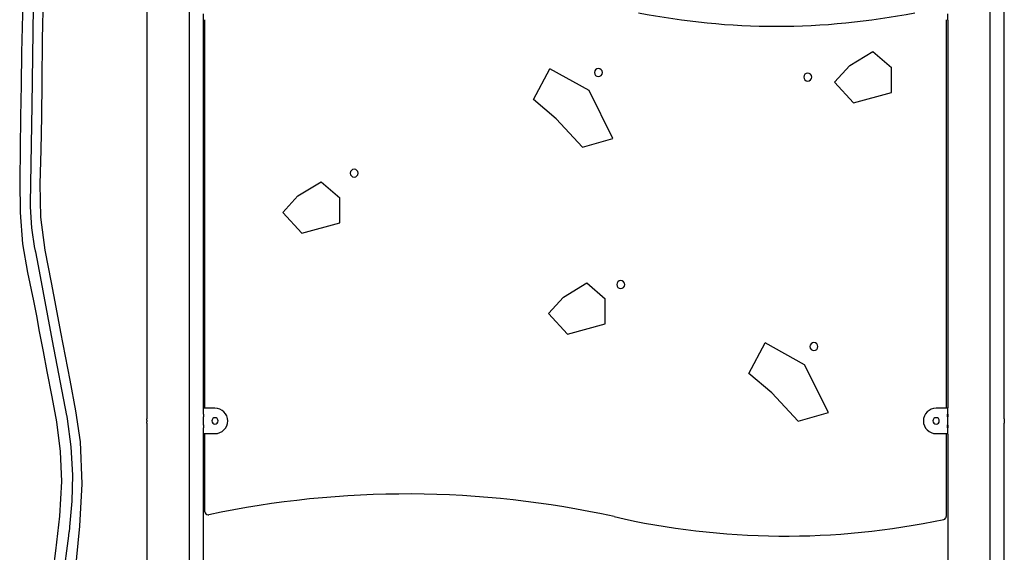
# Model space of a CAD drawing. Units: inches. Extents: x 367 to 473, y 235 to 359.
# Drawn here: x 405 to 421, y 339 to 348 of the extents above; entities that cross this region are included whole.
import ezdxf

# ---------------------------------------------------------------- set-up
doc = ezdxf.new("R2010")
doc.units = ezdxf.units.IN
doc.header["$MEASUREMENT"] = 0
doc.layers.add('Ebene 1', color=7, linetype='Continuous')

# ---------------------------------------------------------------- blocks, each defined once
blk = doc.blocks.new('block 2')
at = {"layer": 'Ebene 1', "color": 179, "lineweight": 25, "true_color": 0x1a171b}
for points in [[(407.728, 335.697), (407.728, 358.142)], [(420.299, 329.667), (420.299, 358.142)], [(405.113, 348.124), (405.094, 347.328), (405.087, 346.823), (405.079, 346.318), (405.07, 345.815), (405.064, 345.311), (405.071, 344.816), (405.11, 344.323), (405.187, 343.876), (405.28, 343.431), (405.327, 343.191), (405.372, 342.95), (405.431, 342.634), (405.492, 342.318), (405.571, 341.923), (405.642, 341.527), (405.701, 341.062), (405.721, 340.594), (405.69, 340.048), (405.625, 339.505), (405.554, 338.937)], [(405.744, 339.069), (405.834, 339.739), (405.835, 339.749), (405.836, 339.76), (405.838, 339.77), (405.839, 339.78), (405.841, 339.79), (405.842, 339.799), (405.844, 339.811), (405.845, 339.823), (405.849, 339.851), (405.853, 339.879), (405.89, 340.284), (405.898, 340.692), (405.874, 341.135), (405.814, 341.574), (405.813, 341.581), (405.812, 341.587), (405.811, 341.597), (405.808, 341.607), (405.807, 341.617), (405.804, 341.627), (405.581, 342.801), (405.358, 343.977), (405.336, 344.089), (405.315, 344.2), (405.314, 344.205), (405.313, 344.211), (405.311, 344.221), (405.309, 344.231), (405.307, 344.242), (405.304, 344.252), (405.255, 344.577), (405.236, 344.905), (405.236, 344.914), (405.236, 344.923), (405.236, 344.932), (405.236, 344.942), (405.236, 344.951), (405.236, 344.959), (405.259, 346.499), (405.283, 348.039)], [(405.933, 339.144), (406.009, 339.891), (406.043, 340.554), (406.018, 341.217), (405.947, 341.701), (405.854, 342.181), (405.781, 342.56), (405.71, 342.939), (405.637, 343.327), (405.562, 343.715), (405.463, 344.227), (405.395, 344.742), (405.384, 345.268), (405.402, 345.796), (405.414, 346.328), (405.418, 346.86), (405.423, 347.536), (405.438, 348.211)], [(407.061, 348.009), (407.061, 341.575)], [(420.522, 341.575), (420.522, 348.01)], [(407.951, 347.837), (407.951, 347.937)], [(407.951, 341.747), (407.951, 347.837)], [(407.971, 341.744), (407.971, 347.844)], [(419.61, 347.844), (419.61, 341.744)], [(419.633, 347.837), (419.633, 347.937)], [(419.633, 347.837), (419.633, 347.837)], [(419.633, 347.837), (419.633, 341.747)], [(418.095, 347.122), (418.459, 347.343)], [(418.459, 347.343), (418.751, 347.092)], [(413.128, 346.589), (413.386, 347.072)], [(414.002, 346.73), (413.386, 347.072)], [(418.095, 347.122), (417.858, 346.861)], [(418.749, 346.7), (418.751, 347.092)], [(414.378, 345.977), (414.002, 346.73)], [(417.858, 346.861), (418.155, 346.537)], [(413.489, 346.285), (413.128, 346.589)], [(418.155, 346.537), (418.749, 346.7)], [(413.489, 346.285), (413.899, 345.841)], [(413.899, 345.841), (414.378, 345.977)], [(409.433, 345.079), (409.798, 345.299)], [(409.798, 345.299), (410.09, 345.049)], [(409.433, 345.079), (409.197, 344.817)], [(410.088, 344.656), (410.09, 345.049)], [(409.197, 344.817), (409.493, 344.494)], [(409.493, 344.494), (410.088, 344.656)], [(413.602, 343.489), (413.966, 343.71)], [(413.966, 343.71), (414.258, 343.46)], [(413.602, 343.489), (413.366, 343.228)], [(414.257, 343.067), (414.258, 343.46)], [(413.366, 343.228), (413.662, 342.905)], [(413.662, 342.905), (414.257, 343.067)], [(416.512, 342.286), (416.77, 342.768)], [(417.386, 342.426), (416.77, 342.768)], [(417.762, 341.674), (417.386, 342.426)], [(416.873, 341.982), (416.512, 342.286)], [(416.873, 341.982), (417.284, 341.537)], [(407.951, 341.647), (407.951, 341.747)], [(408.13, 341.744), (407.951, 341.744)], [(407.951, 341.651), (407.951, 341.606)], [(417.284, 341.537), (417.762, 341.674)], [(419.633, 341.744), (419.452, 341.744)], [(419.632, 341.606), (419.632, 341.651)], [(419.633, 341.747), (419.633, 341.747)], [(419.633, 341.647), (419.633, 341.747)], [(419.633, 341.647), (419.633, 341.647)], [(419.633, 341.647), (419.633, 341.607)], [(407.061, 341.509), (407.062, 341.51), (407.062, 341.51), (407.062, 341.511), (407.062, 341.511), (407.062, 341.512), (407.062, 341.513), (407.062, 341.515), (407.062, 341.516), (407.062, 341.517), (407.062, 341.517), (407.062, 341.518), (407.062, 341.519), (407.062, 341.52), (407.062, 341.521), (407.062, 341.523), (407.062, 341.526), (407.062, 341.527), (407.062, 341.528), (407.062, 341.528), (407.062, 341.529), (407.063, 341.531), (407.063, 341.532), (407.063, 341.534), (407.063, 341.535), (407.063, 341.536), (407.063, 341.537), (407.063, 341.538), (407.063, 341.539), (407.063, 341.542), (407.063, 341.545), (407.063, 341.547), (407.063, 341.548), (407.063, 341.549), (407.063, 341.55), (407.063, 341.551), (407.063, 341.551), (407.062, 341.555), (407.062, 341.557), (407.062, 341.559), (407.062, 341.56), (407.062, 341.561), (407.062, 341.563), (407.062, 341.565), (407.062, 341.568), (407.062, 341.569), (407.062, 341.571), (407.062, 341.572), (407.062, 341.572), (407.062, 341.573), (407.062, 341.573), (407.062, 341.575), (407.062, 341.575)], [(407.061, 341.509), (407.061, 329.665)], [(407.949, 341.607), (407.951, 341.607), (407.951, 341.607)], [(407.949, 341.477), (407.949, 341.607)], [(407.949, 341.477), (407.951, 341.477), (407.951, 341.477)], [(407.951, 341.482), (407.951, 341.436)], [(419.632, 341.436), (419.632, 341.482)], [(419.633, 341.607), (419.633, 341.607), (419.634, 341.607)], [(419.633, 341.477), (419.633, 341.477), (419.634, 341.477)], [(419.633, 341.477), (419.633, 341.437)], [(419.634, 341.477), (419.634, 341.607)], [(420.522, 341.575), (420.522, 341.575), (420.522, 341.575), (420.522, 341.574), (420.522, 341.573), (420.522, 341.572), (420.522, 341.571), (420.522, 341.571), (420.522, 341.57), (420.522, 341.57), (420.522, 341.569), (420.522, 341.569), (420.522, 341.568), (420.521, 341.565), (420.521, 341.563), (420.521, 341.562), (420.521, 341.561), (420.521, 341.561), (420.521, 341.56), (420.521, 341.559), (420.521, 341.557), (420.521, 341.556), (420.521, 341.555), (420.521, 341.554), (420.521, 341.553), (420.521, 341.552), (420.521, 341.551), (420.521, 341.548), (420.521, 341.545), (420.521, 341.543), (420.521, 341.542), (420.521, 341.541), (420.521, 341.54), (420.521, 341.539), (420.521, 341.539), (420.521, 341.535), (420.521, 341.532), (420.521, 341.531), (420.521, 341.529), (420.521, 341.528), (420.521, 341.526), (420.521, 341.523), (420.521, 341.521), (420.521, 341.519), (420.522, 341.516), (420.522, 341.515), (420.522, 341.515), (420.522, 341.514), (420.522, 341.513), (420.522, 341.511), (420.522, 341.51), (420.522, 341.51), (420.522, 341.51), (420.522, 341.509)], [(420.522, 329.667), (420.522, 341.509)], [(407.951, 341.337), (407.951, 341.437)], [(407.951, 341.344), (408.13, 341.344)], [(407.951, 331.911), (407.951, 341.337)], [(407.971, 340.118), (407.971, 341.344)], [(419.452, 341.344), (419.633, 341.344)], [(419.61, 341.344), (419.61, 340.045)], [(419.633, 341.437), (419.633, 341.437)], [(419.633, 341.337), (419.633, 341.437)], [(419.633, 341.337), (419.633, 341.337)], [(419.633, 341.337), (419.633, 331.911)]]:
    blk.add_lwpolyline(points, dxfattribs=at)
for points in [[(414.779, 347.953), (416.21, 347.67), (417.684, 347.67), (419.116, 347.953)], [(407.951, 341.651), (407.951, 341.652), (407.951, 341.652), (407.951, 341.653)], [(408.33, 341.543), (408.33, 341.653), (408.24, 341.744), (408.13, 341.744)], [(419.452, 341.744), (419.342, 341.744), (419.252, 341.653), (419.252, 341.543)], [(419.633, 341.654), (419.632, 341.653), (419.632, 341.653), (419.632, 341.651)], [(407.949, 341.604), (407.95, 341.604), (407.951, 341.605), (407.951, 341.606)], [(407.951, 341.482), (407.951, 341.483), (407.95, 341.483), (407.949, 341.483)], [(408.13, 341.344), (408.24, 341.344), (408.33, 341.434), (408.33, 341.543)], [(419.252, 341.543), (419.252, 341.434), (419.342, 341.344), (419.452, 341.344)], [(419.632, 341.606), (419.632, 341.605), (419.633, 341.603), (419.634, 341.603)], [(419.634, 341.484), (419.633, 341.484), (419.632, 341.483), (419.632, 341.482)], [(407.951, 341.434), (407.951, 341.435), (407.951, 341.435), (407.951, 341.436)], [(419.632, 341.436), (419.632, 341.434), (419.632, 341.434), (419.633, 341.434)], [(414.395, 340.04), (412.3, 340.505), (410.13, 340.515), (408.031, 340.069)], [(407.971, 340.118), (407.971, 340.091), (407.993, 340.068), (408.021, 340.068)], [(408.021, 340.068), (408.024, 340.068), (408.027, 340.069), (408.031, 340.069)], [(414.395, 340.04), (416.097, 339.649), (417.863, 339.634), (419.571, 339.996)], [(419.571, 339.996), (419.594, 340.001), (419.61, 340.022), (419.61, 340.045)]]:
    blk.add_open_spline(points, degree=3, dxfattribs=at)
for points in [[(414.212, 347.014), (414.212, 347.048), (414.184, 347.076), (414.149, 347.076), (414.115, 347.076), (414.087, 347.048), (414.087, 347.014)], [(414.087, 347.014), (414.087, 346.98), (414.115, 346.951), (414.149, 346.951), (414.184, 346.951), (414.212, 346.98), (414.212, 347.014)], [(417.498, 346.943), (417.498, 346.977), (417.469, 347.005), (417.435, 347.005), (417.401, 347.005), (417.373, 346.977), (417.373, 346.943)], [(417.373, 346.943), (417.373, 346.908), (417.401, 346.88), (417.435, 346.88), (417.469, 346.88), (417.498, 346.909), (417.498, 346.943)], [(410.378, 345.434), (410.378, 345.469), (410.349, 345.496), (410.315, 345.496), (410.281, 345.496), (410.253, 345.468), (410.253, 345.434)], [(410.253, 345.434), (410.253, 345.399), (410.281, 345.372), (410.315, 345.372), (410.349, 345.372), (410.378, 345.4), (410.378, 345.434)], [(414.562, 343.684), (414.562, 343.718), (414.534, 343.746), (414.499, 343.746), (414.465, 343.746), (414.437, 343.718), (414.437, 343.684)], [(414.437, 343.684), (414.437, 343.649), (414.465, 343.621), (414.499, 343.621), (414.534, 343.621), (414.562, 343.649), (414.562, 343.684)], [(417.534, 342.773), (417.499, 342.773), (417.471, 342.745), (417.471, 342.711), (417.471, 342.676), (417.499, 342.648), (417.534, 342.648)], [(417.534, 342.648), (417.568, 342.648), (417.596, 342.676), (417.596, 342.711), (417.596, 342.745), (417.568, 342.773), (417.534, 342.773)], [(408.18, 341.543), (408.18, 341.571), (408.158, 341.594), (408.13, 341.594), (408.103, 341.594), (408.081, 341.571), (408.081, 341.543)], [(408.081, 341.543), (408.081, 341.516), (408.103, 341.494), (408.13, 341.494), (408.158, 341.494), (408.18, 341.516), (408.18, 341.543)], [(419.502, 341.543), (419.502, 341.571), (419.479, 341.594), (419.452, 341.594), (419.424, 341.594), (419.402, 341.571), (419.402, 341.543)], [(419.402, 341.543), (419.402, 341.516), (419.424, 341.494), (419.452, 341.494), (419.479, 341.494), (419.502, 341.516), (419.502, 341.543)]]:
    blk.add_open_spline(points, degree=3, knots=[0, 0, 0, 0, 1, 1, 1, 2, 2, 2, 2], dxfattribs=at)

msp = doc.modelspace()

# ---------------------------------------------------------------- block references
at = {"layer": 'Ebene 1'}
msp.add_blockref('block 2', (0, 0), dxfattribs=at)

doc.saveas('drawing.dxf')
